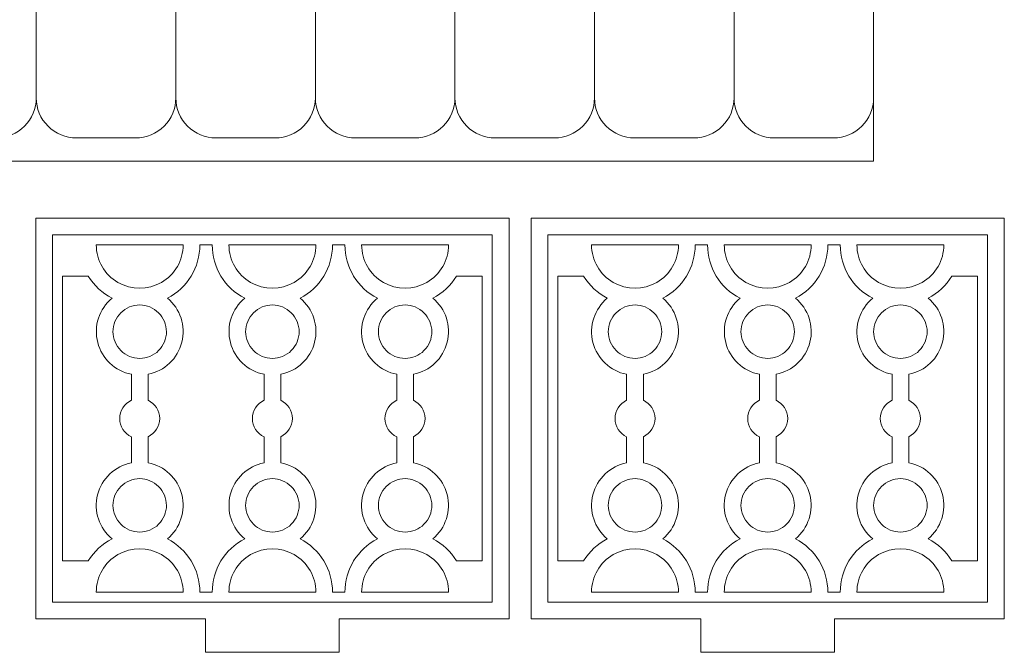
# Model space of a CAD drawing. Units: centimetres. Extents: x -257 to 280, y 91 to 250.
# Drawn here: x 72 to 81, y 192 to 198 of the extents above; entities that cross this region are included whole.
import ezdxf

# ---------------------------------------------------------------- set-up
doc = ezdxf.new("R2010")
doc.units = ezdxf.units.CM
doc.header["$MEASUREMENT"] = 0
doc.layers.add('S4', color=7, linetype='Continuous')
doc.layers.add('S6', color=7, linetype='Continuous')

msp = doc.modelspace()

# ---------------------------------------------------------------- linework, layer by layer
at = {"layer": 'S4', "color": 1, "lineweight": 9}
msp.add_open_spline([(69.55991, 196.41363), (69.55991, 196.41363), (80.02753, 196.41363), (80.02753, 196.41363), (80.02753, 196.41363), (80.02753, 196.41363), (80.02753, 209.1207), (80.02753, 209.1207), (80.02753, 209.1207), (80.02753, 209.1207), (62.27147, 209.1207), (62.27147, 209.1207), (62.27147, 209.1207), (62.27147, 209.1207), (69.55991, 196.41363), (69.55991, 196.41363)], degree=3, knots=[0, 0, 0, 0, 0.2, 0.2, 0.2, 0.2, 0.4, 0.4, 0.4, 0.4, 0.6, 0.6, 0.6, 0.6, 1, 1, 1, 1], dxfattribs=at)
at = {"layer": 'S4', "lineweight": 9}
for points in [[(71.33256, 198.21035), (71.33256, 198.21035), (71.33256, 196.97845), (71.33256, 196.97845), (71.33256, 196.97845), (71.33256, 196.8838), (71.37027, 196.79296), (71.43734, 196.7259), (71.43734, 196.7259), (71.5044, 196.65899), (71.59479, 196.62142), (71.68959, 196.62142), (71.68959, 196.62142), (71.68959, 196.62142), (72.21757, 196.62142), (72.21757, 196.62142), (72.21757, 196.62142), (72.31236, 196.62157), (72.4032, 196.65928), (72.47011, 196.7262), (72.47011, 196.7262), (72.53718, 196.79326), (72.57474, 196.8838), (72.57459, 196.97845), (72.57459, 196.97845), (72.57459, 196.97845), (72.57459, 198.21035), (72.57459, 198.21035)], [(73.81677, 198.21035), (73.81677, 198.21035), (73.81677, 196.97845), (73.81677, 196.97845), (73.81677, 196.97845), (73.81677, 196.88394), (73.77935, 196.79311), (73.71244, 196.7262), (73.71244, 196.7262), (73.64553, 196.65913), (73.5544, 196.62157), (73.45975, 196.62142), (73.45975, 196.62142), (73.45975, 196.62142), (72.93162, 196.62142), (72.93162, 196.62142), (72.93162, 196.62142), (72.83712, 196.62142), (72.74628, 196.65899), (72.67937, 196.72576), (72.67937, 196.72576), (72.61231, 196.79267), (72.57474, 196.88394), (72.57459, 196.97845), (72.57459, 196.97845), (72.57459, 196.97845), (72.57459, 198.21035), (72.57459, 198.21035)], [(73.81677, 198.21035), (73.81677, 198.21035), (73.81677, 196.97845), (73.81677, 196.97845), (73.81677, 196.97845), (73.81677, 196.8838), (73.85449, 196.79296), (73.92155, 196.7259), (73.92155, 196.7259), (73.98861, 196.65899), (74.079, 196.62142), (74.1738, 196.62142), (74.1738, 196.62142), (74.1738, 196.62142), (74.70193, 196.62142), (74.70193, 196.62142), (74.70193, 196.62142), (74.79658, 196.62157), (74.88741, 196.65928), (74.95447, 196.7262), (74.95447, 196.7262), (75.02139, 196.79326), (75.05895, 196.8838), (75.05895, 196.97845), (75.05895, 196.97845), (75.05895, 196.97845), (75.05895, 198.21035), (75.05895, 198.21035)], [(76.30099, 198.21035), (76.30099, 198.21035), (76.30099, 196.97845), (76.30099, 196.97845), (76.30099, 196.97845), (76.30113, 196.88394), (76.26357, 196.79311), (76.19665, 196.7262), (76.19665, 196.7262), (76.12988, 196.65913), (76.03861, 196.62157), (75.94396, 196.62142), (75.94396, 196.62142), (75.94396, 196.62142), (75.41598, 196.62142), (75.41598, 196.62142), (75.41598, 196.62142), (75.32133, 196.62142), (75.2305, 196.65899), (75.16358, 196.72576), (75.16358, 196.72576), (75.09667, 196.79267), (75.05895, 196.88394), (75.05895, 196.97845), (75.05895, 196.97845), (75.05895, 196.97845), (75.05895, 198.21035), (75.05895, 198.21035)], [(76.30099, 198.21035), (76.30099, 198.21035), (76.30099, 196.97845), (76.30099, 196.97845), (76.30099, 196.97845), (76.30113, 196.8838), (76.33885, 196.79296), (76.40591, 196.7259), (76.40591, 196.7259), (76.47297, 196.65899), (76.56336, 196.62142), (76.65816, 196.62142), (76.65816, 196.62142), (76.65816, 196.62142), (77.18614, 196.62142), (77.18614, 196.62142), (77.18614, 196.62142), (77.28094, 196.62157), (77.37177, 196.65928), (77.43869, 196.7262), (77.43869, 196.7262), (77.5056, 196.79326), (77.54331, 196.8838), (77.54317, 196.97845), (77.54317, 196.97845), (77.54317, 196.97845), (77.54317, 198.21035), (77.54317, 198.21035)], [(78.78535, 198.21035), (78.78535, 198.21035), (78.78535, 196.97845), (78.78535, 196.97845), (78.78535, 196.97845), (78.78535, 196.88394), (78.74793, 196.79311), (78.68101, 196.7262), (78.68101, 196.7262), (78.6141, 196.65913), (78.52297, 196.62157), (78.42832, 196.62142), (78.42832, 196.62142), (78.42832, 196.62142), (77.90019, 196.62142), (77.90019, 196.62142), (77.90019, 196.62142), (77.80554, 196.62142), (77.71486, 196.65899), (77.64794, 196.72576), (77.64794, 196.72576), (77.58088, 196.79267), (77.54331, 196.88394), (77.54317, 196.97845), (77.54317, 196.97845), (77.54317, 196.97845), (77.54317, 198.21035), (77.54317, 198.21035)], [(78.78535, 198.21035), (78.78535, 198.21035), (78.78535, 196.97845), (78.78535, 196.97845), (78.78535, 196.97845), (78.78535, 196.8838), (78.82306, 196.79296), (78.89012, 196.7259), (78.89012, 196.7259), (78.95718, 196.65899), (79.04758, 196.62142), (79.14237, 196.62142), (79.14237, 196.62142), (79.14237, 196.62142), (79.67035, 196.62142), (79.67035, 196.62142), (79.67035, 196.62142), (79.76515, 196.62157), (79.85598, 196.65928), (79.92304, 196.7262), (79.92304, 196.7262), (79.98996, 196.79326), (80.02753, 196.8838), (80.02753, 196.97845), (80.02753, 196.97845), (80.02753, 196.97845), (80.02753, 198.21035), (80.02753, 198.21035)]]:
    msp.add_open_spline(points, degree=3, knots=[0, 0, 0, 0, 0.125, 0.125, 0.125, 0.125, 0.25, 0.25, 0.25, 0.25, 0.375, 0.375, 0.375, 0.375, 0.5, 0.5, 0.5, 0.5, 0.625, 0.625, 0.625, 0.625, 0.75, 0.75, 0.75, 0.75, 1, 1, 1, 1], dxfattribs=at)
at = {"layer": 'S6', "color": 1, "lineweight": 9}
for points, knots in [([(74.08143, 192.33622), (74.08143, 192.33622), (72.57057, 192.33622), (72.57057, 192.33622), (72.57057, 192.33622), (72.57057, 192.33622), (72.57057, 195.90677), (72.57057, 195.90677), (72.57057, 195.90677), (72.57057, 195.90677), (76.78239, 195.90677), (76.78239, 195.90677), (76.78239, 195.90677), (76.78239, 195.90677), (76.78239, 192.33622), (76.78239, 192.33622), (76.78239, 192.33622), (76.78239, 192.33622), (75.27152, 192.33622), (75.27152, 192.33622), (75.27152, 192.33622), (75.27152, 192.33622), (75.27152, 192.03862), (75.27152, 192.03862), (75.27152, 192.03862), (75.27152, 192.03862), (74.08143, 192.03862), (74.08143, 192.03862), (74.08143, 192.03862), (74.08143, 192.03862), (74.08143, 192.33622), (74.08143, 192.33622)], [0, 0, 0, 0, 0.1111111, 0.1111111, 0.1111111, 0.1111111, 0.2222222, 0.2222222, 0.2222222, 0.2222222, 0.3333333, 0.3333333, 0.3333333, 0.3333333, 0.4444444, 0.4444444, 0.4444444, 0.4444444, 0.5555556, 0.5555556, 0.5555556, 0.5555556, 0.6666667, 0.6666667, 0.6666667, 0.6666667, 0.7777778, 0.7777778, 0.7777778, 0.7777778, 1, 1, 1, 1]), ([(78.48981, 192.33622), (78.48981, 192.33622), (76.97909, 192.33622), (76.97909, 192.33622), (76.97909, 192.33622), (76.97909, 192.33622), (76.97909, 195.90677), (76.97909, 195.90677), (76.97909, 195.90677), (76.97909, 195.90677), (81.19076, 195.90677), (81.19076, 195.90677), (81.19076, 195.90677), (81.19076, 195.90677), (81.19076, 192.33622), (81.19076, 192.33622), (81.19076, 192.33622), (81.19076, 192.33622), (79.68004, 192.33622), (79.68004, 192.33622), (79.68004, 192.33622), (79.68004, 192.33622), (79.68004, 192.03862), (79.68004, 192.03862), (79.68004, 192.03862), (79.68004, 192.03862), (78.48981, 192.03862), (78.48981, 192.03862), (78.48981, 192.03862), (78.48981, 192.03862), (78.48981, 192.33622), (78.48981, 192.33622)], [0, 0, 0, 0, 0.1111111, 0.1111111, 0.1111111, 0.1111111, 0.2222222, 0.2222222, 0.2222222, 0.2222222, 0.3333333, 0.3333333, 0.3333333, 0.3333333, 0.4444444, 0.4444444, 0.4444444, 0.4444444, 0.5555556, 0.5555556, 0.5555556, 0.5555556, 0.6666667, 0.6666667, 0.6666667, 0.6666667, 0.7777778, 0.7777778, 0.7777778, 0.7777778, 1, 1, 1, 1]), ([(73.10867, 195.66875), (73.10867, 195.66875), (73.8823, 195.66875), (73.8823, 195.66875), (73.8823, 195.66875), (73.8823, 195.53052), (73.80864, 195.40286), (73.6889, 195.33374), (73.6889, 195.33374), (73.5693, 195.26462), (73.42182, 195.26462), (73.30208, 195.33374), (73.30208, 195.33374), (73.18249, 195.40286), (73.10867, 195.53052), (73.10867, 195.66875)], [0, 0, 0, 0, 0.2, 0.2, 0.2, 0.2, 0.4, 0.4, 0.4, 0.4, 0.6, 0.6, 0.6, 0.6, 1, 1, 1, 1]), ([(74.14087, 192.57424), (74.14087, 192.57424), (74.0311, 192.57424), (74.0311, 192.57424), (74.0311, 192.57424), (74.0311, 192.77439), (73.91972, 192.95768), (73.74202, 193.04968), (73.74202, 193.04968), (73.85721, 193.14551), (73.90681, 193.299), (73.86954, 193.44398), (73.86954, 193.44398), (73.83226, 193.58896), (73.71692, 193.69902), (73.56989, 193.72749), (73.56989, 193.72749), (73.56989, 193.72749), (73.56989, 193.9592), (73.56989, 193.9592), (73.56989, 193.9592), (73.63343, 193.98855), (73.67393, 194.05209), (73.67378, 194.12208), (73.67378, 194.12208), (73.67349, 194.19193), (73.63357, 194.25488), (73.56989, 194.28379), (73.56989, 194.28379), (73.56989, 194.28379), (73.56989, 194.5155), (73.56989, 194.5155), (73.56989, 194.5155), (73.71678, 194.5447), (73.83359, 194.65593), (73.87012, 194.80121), (73.87012, 194.80121), (73.90652, 194.94634), (73.85765, 195.09822), (73.74202, 195.19331), (73.74202, 195.19331), (73.91972, 195.28531), (74.03125, 195.4686), (74.0311, 195.66875), (74.0311, 195.66875), (74.0311, 195.66875), (74.14087, 195.66875), (74.14087, 195.66875), (74.14087, 195.66875), (74.14101, 195.4686), (74.25224, 195.28531), (74.42995, 195.19331), (74.42995, 195.19331), (74.3149, 195.09748), (74.2653, 194.94399), (74.30258, 194.79901), (74.30258, 194.79901), (74.3397, 194.65403), (74.45504, 194.54397), (74.60208, 194.5155), (74.60208, 194.5155), (74.60208, 194.5155), (74.60208, 194.28379), (74.60208, 194.28379), (74.60208, 194.28379), (74.53869, 194.25444), (74.49804, 194.1909), (74.49833, 194.12091), (74.49833, 194.12091), (74.49848, 194.05106), (74.53854, 193.98811), (74.60208, 193.9592), (74.60208, 193.9592), (74.60208, 193.9592), (74.60208, 193.72749), (74.60208, 193.72749), (74.60208, 193.72749), (74.45534, 193.69829), (74.33838, 193.58706), (74.30199, 193.44178), (74.30199, 193.44178), (74.2656, 193.29665), (74.31432, 193.14477), (74.42995, 193.04968), (74.42995, 193.04968), (74.25239, 192.95768), (74.14087, 192.77439), (74.14087, 192.57424)], [0, 0, 0, 0, 0.0434783, 0.0434783, 0.0434783, 0.0434783, 0.0869565, 0.0869565, 0.0869565, 0.0869565, 0.1304348, 0.1304348, 0.1304348, 0.1304348, 0.173913, 0.173913, 0.173913, 0.173913, 0.2173913, 0.2173913, 0.2173913, 0.2173913, 0.2608696, 0.2608696, 0.2608696, 0.2608696, 0.3043478, 0.3043478, 0.3043478, 0.3043478, 0.3478261, 0.3478261, 0.3478261, 0.3478261, 0.3913043, 0.3913043, 0.3913043, 0.3913043, 0.4347826, 0.4347826, 0.4347826, 0.4347826, 0.4782609, 0.4782609, 0.4782609, 0.4782609, 0.5217391, 0.5217391, 0.5217391, 0.5217391, 0.5652174, 0.5652174, 0.5652174, 0.5652174, 0.6086957, 0.6086957, 0.6086957, 0.6086957, 0.6521739, 0.6521739, 0.6521739, 0.6521739, 0.6956522, 0.6956522, 0.6956522, 0.6956522, 0.7391304, 0.7391304, 0.7391304, 0.7391304, 0.7826087, 0.7826087, 0.7826087, 0.7826087, 0.826087, 0.826087, 0.826087, 0.826087, 0.8695652, 0.8695652, 0.8695652, 0.8695652, 0.9130435, 0.9130435, 0.9130435, 0.9130435, 1, 1, 1, 1]), ([(74.28966, 195.66875), (74.28966, 195.66875), (75.06329, 195.66875), (75.06329, 195.66875), (75.06329, 195.66875), (75.06329, 195.53052), (74.98963, 195.40286), (74.86988, 195.33374), (74.86988, 195.33374), (74.75029, 195.26462), (74.60281, 195.26462), (74.48307, 195.33374), (74.48307, 195.33374), (74.36347, 195.40286), (74.28966, 195.53052), (74.28966, 195.66875)], [0, 0, 0, 0, 0.2, 0.2, 0.2, 0.2, 0.4, 0.4, 0.4, 0.4, 0.6, 0.6, 0.6, 0.6, 1, 1, 1, 1]), ([(75.21209, 192.57424), (75.21209, 192.57424), (75.32185, 192.57424), (75.32185, 192.57424), (75.32185, 192.57424), (75.32185, 192.77425), (75.43338, 192.95768), (75.61094, 193.04968), (75.61094, 193.04968), (75.4956, 193.14463), (75.44526, 193.29739), (75.48151, 193.44222), (75.48151, 193.44222), (75.5179, 193.58706), (75.63662, 193.69829), (75.78307, 193.72749), (75.78307, 193.72749), (75.78307, 193.72749), (75.78307, 193.9592), (75.78307, 193.9592), (75.78307, 193.9592), (75.71953, 193.98811), (75.67873, 194.05121), (75.67859, 194.12091), (75.67859, 194.12091), (75.67829, 194.19061), (75.71982, 194.25459), (75.78307, 194.28379), (75.78307, 194.28379), (75.78307, 194.28379), (75.78307, 194.5155), (75.78307, 194.5155), (75.78307, 194.5155), (75.63647, 194.54382), (75.51922, 194.65403), (75.4821, 194.79871), (75.4821, 194.79871), (75.44497, 194.94326), (75.49618, 195.09778), (75.61094, 195.19331), (75.61094, 195.19331), (75.43338, 195.28517), (75.32185, 195.46874), (75.32185, 195.66875), (75.32185, 195.66875), (75.32185, 195.66875), (75.21209, 195.66875), (75.21209, 195.66875), (75.21209, 195.66875), (75.21209, 195.46874), (75.10042, 195.28531), (74.92301, 195.19331), (74.92301, 195.19331), (75.03835, 195.09836), (75.08868, 194.9456), (75.05229, 194.80077), (75.05229, 194.80077), (75.01604, 194.65593), (74.89733, 194.5447), (74.75088, 194.5155), (74.75088, 194.5155), (74.75088, 194.5155), (74.75088, 194.28379), (74.75088, 194.28379), (74.75088, 194.28379), (74.81427, 194.25488), (74.85521, 194.19179), (74.85536, 194.12208), (74.85536, 194.12208), (74.8555, 194.05238), (74.81412, 193.9884), (74.75088, 193.9592), (74.75088, 193.9592), (74.75088, 193.9592), (74.75088, 193.72749), (74.75088, 193.72749), (74.75088, 193.72749), (74.89747, 193.69917), (75.01472, 193.58896), (75.05185, 193.44428), (75.05185, 193.44428), (75.08897, 193.29973), (75.03776, 193.14521), (74.92301, 193.04968), (74.92301, 193.04968), (75.10056, 192.95782), (75.21209, 192.77425), (75.21209, 192.57424)], [0, 0, 0, 0, 0.0434783, 0.0434783, 0.0434783, 0.0434783, 0.0869565, 0.0869565, 0.0869565, 0.0869565, 0.1304348, 0.1304348, 0.1304348, 0.1304348, 0.173913, 0.173913, 0.173913, 0.173913, 0.2173913, 0.2173913, 0.2173913, 0.2173913, 0.2608696, 0.2608696, 0.2608696, 0.2608696, 0.3043478, 0.3043478, 0.3043478, 0.3043478, 0.3478261, 0.3478261, 0.3478261, 0.3478261, 0.3913043, 0.3913043, 0.3913043, 0.3913043, 0.4347826, 0.4347826, 0.4347826, 0.4347826, 0.4782609, 0.4782609, 0.4782609, 0.4782609, 0.5217391, 0.5217391, 0.5217391, 0.5217391, 0.5652174, 0.5652174, 0.5652174, 0.5652174, 0.6086957, 0.6086957, 0.6086957, 0.6086957, 0.6521739, 0.6521739, 0.6521739, 0.6521739, 0.6956522, 0.6956522, 0.6956522, 0.6956522, 0.7391304, 0.7391304, 0.7391304, 0.7391304, 0.7826087, 0.7826087, 0.7826087, 0.7826087, 0.826087, 0.826087, 0.826087, 0.826087, 0.8695652, 0.8695652, 0.8695652, 0.8695652, 0.9130435, 0.9130435, 0.9130435, 0.9130435, 1, 1, 1, 1]), ([(75.47065, 195.66875), (75.47065, 195.66875), (76.24428, 195.66875), (76.24428, 195.66875), (76.24428, 195.66875), (76.24428, 195.53052), (76.17047, 195.40286), (76.05087, 195.33374), (76.05087, 195.33374), (75.93113, 195.26462), (75.78365, 195.26462), (75.66406, 195.33374), (75.66406, 195.33374), (75.54432, 195.40286), (75.47065, 195.53052), (75.47065, 195.66875)], [0, 0, 0, 0, 0.2, 0.2, 0.2, 0.2, 0.4, 0.4, 0.4, 0.4, 0.6, 0.6, 0.6, 0.6, 1, 1, 1, 1]), ([(77.51719, 195.66875), (77.51719, 195.66875), (78.29082, 195.66875), (78.29082, 195.66875), (78.29082, 195.66875), (78.29082, 195.53052), (78.21716, 195.40286), (78.09742, 195.33374), (78.09742, 195.33374), (77.97767, 195.26462), (77.83034, 195.26462), (77.7106, 195.33374), (77.7106, 195.33374), (77.59086, 195.40286), (77.51719, 195.53052), (77.51719, 195.66875)], [0, 0, 0, 0, 0.2, 0.2, 0.2, 0.2, 0.4, 0.4, 0.4, 0.4, 0.6, 0.6, 0.6, 0.6, 1, 1, 1, 1]), ([(78.54939, 192.57424), (78.54939, 192.57424), (78.43962, 192.57424), (78.43962, 192.57424), (78.43962, 192.57424), (78.43947, 192.77439), (78.32824, 192.95768), (78.15054, 193.04968), (78.15054, 193.04968), (78.26558, 193.14551), (78.31518, 193.299), (78.27791, 193.44398), (78.27791, 193.44398), (78.24078, 193.58896), (78.12544, 193.69902), (77.97841, 193.72749), (77.97841, 193.72749), (77.97841, 193.72749), (77.97841, 193.9592), (77.97841, 193.9592), (77.97841, 193.9592), (78.0418, 193.98855), (78.08245, 194.05209), (78.08216, 194.12208), (78.08216, 194.12208), (78.08201, 194.19193), (78.04195, 194.25488), (77.97841, 194.28379), (77.97841, 194.28379), (77.97841, 194.28379), (77.97841, 194.5155), (77.97841, 194.5155), (77.97841, 194.5155), (78.12515, 194.5447), (78.24211, 194.65593), (78.2785, 194.80121), (78.2785, 194.80121), (78.31489, 194.94634), (78.26617, 195.09822), (78.15054, 195.19331), (78.15054, 195.19331), (78.3281, 195.28531), (78.43962, 195.4686), (78.43962, 195.66875), (78.43962, 195.66875), (78.43962, 195.66875), (78.54939, 195.66875), (78.54939, 195.66875), (78.54939, 195.66875), (78.54939, 195.4686), (78.66076, 195.28531), (78.83847, 195.19331), (78.83847, 195.19331), (78.72328, 195.09748), (78.67368, 194.94399), (78.71095, 194.79901), (78.71095, 194.79901), (78.74822, 194.65403), (78.86356, 194.54397), (79.0106, 194.5155), (79.0106, 194.5155), (79.0106, 194.5155), (79.0106, 194.28379), (79.0106, 194.28379), (79.0106, 194.28379), (78.94706, 194.25444), (78.90656, 194.1909), (78.9067, 194.12091), (78.9067, 194.12091), (78.907, 194.05106), (78.94691, 193.98811), (79.0106, 193.9592), (79.0106, 193.9592), (79.0106, 193.9592), (79.0106, 193.72749), (79.0106, 193.72749), (79.0106, 193.72749), (78.86371, 193.69829), (78.7469, 193.58706), (78.71036, 193.44178), (78.71036, 193.44178), (78.67397, 193.29665), (78.72284, 193.14477), (78.83847, 193.04968), (78.83847, 193.04968), (78.66076, 192.95768), (78.54924, 192.77439), (78.54939, 192.57424)], [0, 0, 0, 0, 0.0434783, 0.0434783, 0.0434783, 0.0434783, 0.0869565, 0.0869565, 0.0869565, 0.0869565, 0.1304348, 0.1304348, 0.1304348, 0.1304348, 0.173913, 0.173913, 0.173913, 0.173913, 0.2173913, 0.2173913, 0.2173913, 0.2173913, 0.2608696, 0.2608696, 0.2608696, 0.2608696, 0.3043478, 0.3043478, 0.3043478, 0.3043478, 0.3478261, 0.3478261, 0.3478261, 0.3478261, 0.3913043, 0.3913043, 0.3913043, 0.3913043, 0.4347826, 0.4347826, 0.4347826, 0.4347826, 0.4782609, 0.4782609, 0.4782609, 0.4782609, 0.5217391, 0.5217391, 0.5217391, 0.5217391, 0.5652174, 0.5652174, 0.5652174, 0.5652174, 0.6086957, 0.6086957, 0.6086957, 0.6086957, 0.6521739, 0.6521739, 0.6521739, 0.6521739, 0.6956522, 0.6956522, 0.6956522, 0.6956522, 0.7391304, 0.7391304, 0.7391304, 0.7391304, 0.7826087, 0.7826087, 0.7826087, 0.7826087, 0.826087, 0.826087, 0.826087, 0.826087, 0.8695652, 0.8695652, 0.8695652, 0.8695652, 0.9130435, 0.9130435, 0.9130435, 0.9130435, 1, 1, 1, 1]), ([(78.69818, 195.66875), (78.69818, 195.66875), (79.47181, 195.66875), (79.47181, 195.66875), (79.47181, 195.66875), (79.47181, 195.53052), (79.398, 195.40286), (79.2784, 195.33374), (79.2784, 195.33374), (79.15866, 195.26462), (79.01119, 195.26462), (78.89159, 195.33374), (78.89159, 195.33374), (78.77185, 195.40286), (78.69818, 195.53052), (78.69818, 195.66875)], [0, 0, 0, 0, 0.2, 0.2, 0.2, 0.2, 0.4, 0.4, 0.4, 0.4, 0.6, 0.6, 0.6, 0.6, 1, 1, 1, 1]), ([(79.62046, 192.57424), (79.62046, 192.57424), (79.73023, 192.57424), (79.73023, 192.57424), (79.73023, 192.57424), (79.73023, 192.77425), (79.8419, 192.95768), (80.01946, 193.04968), (80.01946, 193.04968), (79.90412, 193.14463), (79.85364, 193.29739), (79.89003, 193.44222), (79.89003, 193.44222), (79.92627, 193.58706), (80.04499, 193.69829), (80.19144, 193.72749), (80.19144, 193.72749), (80.19144, 193.72749), (80.19144, 193.9592), (80.19144, 193.9592), (80.19144, 193.9592), (80.12805, 193.98811), (80.08725, 194.05121), (80.08696, 194.12091), (80.08696, 194.12091), (80.08681, 194.19061), (80.12819, 194.25459), (80.19144, 194.28379), (80.19144, 194.28379), (80.19144, 194.28379), (80.19144, 194.5155), (80.19144, 194.5155), (80.19144, 194.5155), (80.04484, 194.54382), (79.92774, 194.65403), (79.89047, 194.79871), (79.89047, 194.79871), (79.85334, 194.94326), (79.90456, 195.09778), (80.01946, 195.19331), (80.01946, 195.19331), (79.84175, 195.28517), (79.73037, 195.46874), (79.73023, 195.66875), (79.73023, 195.66875), (79.73023, 195.66875), (79.62046, 195.66875), (79.62046, 195.66875), (79.62046, 195.66875), (79.62061, 195.46874), (79.50894, 195.28531), (79.33138, 195.19331), (79.33138, 195.19331), (79.44672, 195.09836), (79.49705, 194.9456), (79.46081, 194.80077), (79.46081, 194.80077), (79.42441, 194.65593), (79.3057, 194.5447), (79.15925, 194.5155), (79.15925, 194.5155), (79.15925, 194.5155), (79.15925, 194.28379), (79.15925, 194.28379), (79.15925, 194.28379), (79.22279, 194.25488), (79.26358, 194.19179), (79.26388, 194.12208), (79.26388, 194.12208), (79.26402, 194.05238), (79.22264, 193.9884), (79.15925, 193.9592), (79.15925, 193.9592), (79.15925, 193.9592), (79.15925, 193.72749), (79.15925, 193.72749), (79.15925, 193.72749), (79.30599, 193.69917), (79.42309, 193.58896), (79.46022, 193.44428), (79.46022, 193.44428), (79.49735, 193.29973), (79.44628, 193.14521), (79.33138, 193.04968), (79.33138, 193.04968), (79.50894, 192.95782), (79.62046, 192.77425), (79.62046, 192.57424)], [0, 0, 0, 0, 0.0434783, 0.0434783, 0.0434783, 0.0434783, 0.0869565, 0.0869565, 0.0869565, 0.0869565, 0.1304348, 0.1304348, 0.1304348, 0.1304348, 0.173913, 0.173913, 0.173913, 0.173913, 0.2173913, 0.2173913, 0.2173913, 0.2173913, 0.2608696, 0.2608696, 0.2608696, 0.2608696, 0.3043478, 0.3043478, 0.3043478, 0.3043478, 0.3478261, 0.3478261, 0.3478261, 0.3478261, 0.3913043, 0.3913043, 0.3913043, 0.3913043, 0.4347826, 0.4347826, 0.4347826, 0.4347826, 0.4782609, 0.4782609, 0.4782609, 0.4782609, 0.5217391, 0.5217391, 0.5217391, 0.5217391, 0.5652174, 0.5652174, 0.5652174, 0.5652174, 0.6086957, 0.6086957, 0.6086957, 0.6086957, 0.6521739, 0.6521739, 0.6521739, 0.6521739, 0.6956522, 0.6956522, 0.6956522, 0.6956522, 0.7391304, 0.7391304, 0.7391304, 0.7391304, 0.7826087, 0.7826087, 0.7826087, 0.7826087, 0.826087, 0.826087, 0.826087, 0.826087, 0.8695652, 0.8695652, 0.8695652, 0.8695652, 0.9130435, 0.9130435, 0.9130435, 0.9130435, 1, 1, 1, 1]), ([(79.87902, 195.66875), (79.87902, 195.66875), (80.65265, 195.66875), (80.65265, 195.66875), (80.65265, 195.66875), (80.65265, 195.53052), (80.57899, 195.40286), (80.45925, 195.33374), (80.45925, 195.33374), (80.33965, 195.26462), (80.19217, 195.26462), (80.07243, 195.33374), (80.07243, 195.33374), (79.95284, 195.40286), (79.87902, 195.53052), (79.87902, 195.66875)], [0, 0, 0, 0, 0.2, 0.2, 0.2, 0.2, 0.4, 0.4, 0.4, 0.4, 0.6, 0.6, 0.6, 0.6, 1, 1, 1, 1]), ([(72.80859, 195.39053), (72.80859, 195.39053), (73.03794, 195.39053), (73.03794, 195.39053), (73.03794, 195.39053), (73.08886, 195.30659), (73.16194, 195.23836), (73.24911, 195.19331), (73.24911, 195.19331), (73.13391, 195.09748), (73.08432, 194.94399), (73.12159, 194.79901), (73.12159, 194.79901), (73.15886, 194.65403), (73.2742, 194.54397), (73.42124, 194.5155), (73.42124, 194.5155), (73.42124, 194.5155), (73.42124, 194.28379), (73.42124, 194.28379), (73.42124, 194.28379), (73.3577, 194.25444), (73.3172, 194.1909), (73.31734, 194.12091), (73.31734, 194.12091), (73.31764, 194.05106), (73.35755, 193.98811), (73.42124, 193.9592), (73.42124, 193.9592), (73.42124, 193.9592), (73.42124, 193.72749), (73.42124, 193.72749), (73.42124, 193.72749), (73.27435, 193.69829), (73.15754, 193.58706), (73.121, 193.44178), (73.121, 193.44178), (73.08461, 193.29665), (73.13347, 193.14477), (73.24911, 193.04968), (73.24911, 193.04968), (73.16194, 193.00463), (73.08886, 192.9364), (73.03794, 192.85246), (73.03794, 192.85246), (73.03794, 192.85246), (72.80859, 192.85246), (72.80859, 192.85246), (72.80859, 192.85246), (72.80859, 192.85246), (72.80859, 195.39053), (72.80859, 195.39053)], [0, 0, 0, 0, 0.0714286, 0.0714286, 0.0714286, 0.0714286, 0.1428571, 0.1428571, 0.1428571, 0.1428571, 0.2142857, 0.2142857, 0.2142857, 0.2142857, 0.2857143, 0.2857143, 0.2857143, 0.2857143, 0.3571429, 0.3571429, 0.3571429, 0.3571429, 0.4285714, 0.4285714, 0.4285714, 0.4285714, 0.5, 0.5, 0.5, 0.5, 0.5714286, 0.5714286, 0.5714286, 0.5714286, 0.6428571, 0.6428571, 0.6428571, 0.6428571, 0.7142857, 0.7142857, 0.7142857, 0.7142857, 0.7857143, 0.7857143, 0.7857143, 0.7857143, 0.8571429, 0.8571429, 0.8571429, 0.8571429, 1, 1, 1, 1]), ([(76.31501, 192.85246), (76.26409, 192.9364), (76.19101, 193.00463), (76.10385, 193.04968), (76.10385, 193.04968), (76.21904, 193.14551), (76.26864, 193.299), (76.23137, 193.44398), (76.23137, 193.44398), (76.19409, 193.58896), (76.07875, 193.69902), (75.93186, 193.72749), (75.93186, 193.72749), (75.93186, 193.72749), (75.93186, 193.9592), (75.93186, 193.9592), (75.93186, 193.9592), (75.99526, 193.98855), (76.03576, 194.05209), (76.03561, 194.12208), (76.03561, 194.12208), (76.03546, 194.19193), (75.9954, 194.25488), (75.93186, 194.28379), (75.93186, 194.28379), (75.93186, 194.28379), (75.93186, 194.5155), (75.93186, 194.5155), (75.93186, 194.5155), (76.07861, 194.5447), (76.19556, 194.65593), (76.23195, 194.80121), (76.23195, 194.80121), (76.26835, 194.94634), (76.21948, 195.09822), (76.10385, 195.19331), (76.10385, 195.19331), (76.19101, 195.23836), (76.26409, 195.30659), (76.31501, 195.39053), (76.31501, 195.39053), (76.31501, 195.39053), (76.54437, 195.39053), (76.54437, 195.39053), (76.54437, 195.39053), (76.54437, 195.39053), (76.54437, 192.85246), (76.54437, 192.85246), (76.54437, 192.85246), (76.54437, 192.85246), (76.31501, 192.85246), (76.31501, 192.85246)], [0, 0, 0, 0, 0.0714286, 0.0714286, 0.0714286, 0.0714286, 0.1428571, 0.1428571, 0.1428571, 0.1428571, 0.2142857, 0.2142857, 0.2142857, 0.2142857, 0.2857143, 0.2857143, 0.2857143, 0.2857143, 0.3571429, 0.3571429, 0.3571429, 0.3571429, 0.4285714, 0.4285714, 0.4285714, 0.4285714, 0.5, 0.5, 0.5, 0.5, 0.5714286, 0.5714286, 0.5714286, 0.5714286, 0.6428571, 0.6428571, 0.6428571, 0.6428571, 0.7142857, 0.7142857, 0.7142857, 0.7142857, 0.7857143, 0.7857143, 0.7857143, 0.7857143, 0.8571429, 0.8571429, 0.8571429, 0.8571429, 1, 1, 1, 1]), ([(77.21711, 195.39053), (77.21711, 195.39053), (77.44632, 195.39053), (77.44632, 195.39053), (77.44632, 195.39053), (77.49738, 195.30659), (77.57032, 195.23836), (77.65748, 195.19331), (77.65748, 195.19331), (77.54243, 195.09748), (77.49284, 194.94399), (77.52996, 194.79901), (77.52996, 194.79901), (77.56723, 194.65403), (77.68257, 194.54397), (77.82961, 194.5155), (77.82961, 194.5155), (77.82961, 194.5155), (77.82961, 194.28379), (77.82961, 194.28379), (77.82961, 194.28379), (77.76622, 194.25444), (77.72557, 194.1909), (77.72586, 194.12091), (77.72586, 194.12091), (77.72601, 194.05106), (77.76592, 193.98811), (77.82961, 193.9592), (77.82961, 193.9592), (77.82961, 193.9592), (77.82961, 193.72749), (77.82961, 193.72749), (77.82961, 193.72749), (77.68272, 193.69829), (77.56591, 193.58706), (77.52952, 193.44178), (77.52952, 193.44178), (77.49298, 193.29665), (77.54185, 193.14477), (77.65748, 193.04968), (77.65748, 193.04968), (77.57032, 193.00463), (77.49738, 192.9364), (77.44632, 192.85246), (77.44632, 192.85246), (77.44632, 192.85246), (77.21711, 192.85246), (77.21711, 192.85246), (77.21711, 192.85246), (77.21711, 192.85246), (77.21711, 195.39053), (77.21711, 195.39053)], [0, 0, 0, 0, 0.0714286, 0.0714286, 0.0714286, 0.0714286, 0.1428571, 0.1428571, 0.1428571, 0.1428571, 0.2142857, 0.2142857, 0.2142857, 0.2142857, 0.2857143, 0.2857143, 0.2857143, 0.2857143, 0.3571429, 0.3571429, 0.3571429, 0.3571429, 0.4285714, 0.4285714, 0.4285714, 0.4285714, 0.5, 0.5, 0.5, 0.5, 0.5714286, 0.5714286, 0.5714286, 0.5714286, 0.6428571, 0.6428571, 0.6428571, 0.6428571, 0.7142857, 0.7142857, 0.7142857, 0.7142857, 0.7857143, 0.7857143, 0.7857143, 0.7857143, 0.8571429, 0.8571429, 0.8571429, 0.8571429, 1, 1, 1, 1]), ([(80.72353, 192.85246), (80.67246, 192.9364), (80.59953, 193.00463), (80.51237, 193.04968), (80.51237, 193.04968), (80.62741, 193.14551), (80.67716, 193.299), (80.63989, 193.44398), (80.63989, 193.44398), (80.60261, 193.58896), (80.48727, 193.69902), (80.34024, 193.72749), (80.34024, 193.72749), (80.34024, 193.72749), (80.34024, 193.9592), (80.34024, 193.9592), (80.34024, 193.9592), (80.40378, 193.98855), (80.44428, 194.05209), (80.44398, 194.12208), (80.44398, 194.12208), (80.44384, 194.19193), (80.40392, 194.25488), (80.34024, 194.28379), (80.34024, 194.28379), (80.34024, 194.28379), (80.34024, 194.5155), (80.34024, 194.5155), (80.34024, 194.5155), (80.48713, 194.5447), (80.60393, 194.65593), (80.64033, 194.80121), (80.64033, 194.80121), (80.67687, 194.94634), (80.628, 195.09822), (80.51237, 195.19331), (80.51237, 195.19331), (80.59953, 195.23836), (80.67246, 195.30659), (80.72353, 195.39053), (80.72353, 195.39053), (80.72353, 195.39053), (80.95274, 195.39053), (80.95274, 195.39053), (80.95274, 195.39053), (80.95274, 195.39053), (80.95274, 192.85246), (80.95274, 192.85246), (80.95274, 192.85246), (80.95274, 192.85246), (80.72353, 192.85246), (80.72353, 192.85246)], [0, 0, 0, 0, 0.0714286, 0.0714286, 0.0714286, 0.0714286, 0.1428571, 0.1428571, 0.1428571, 0.1428571, 0.2142857, 0.2142857, 0.2142857, 0.2142857, 0.2857143, 0.2857143, 0.2857143, 0.2857143, 0.3571429, 0.3571429, 0.3571429, 0.3571429, 0.4285714, 0.4285714, 0.4285714, 0.4285714, 0.5, 0.5, 0.5, 0.5, 0.5714286, 0.5714286, 0.5714286, 0.5714286, 0.6428571, 0.6428571, 0.6428571, 0.6428571, 0.7142857, 0.7142857, 0.7142857, 0.7142857, 0.7857143, 0.7857143, 0.7857143, 0.7857143, 0.8571429, 0.8571429, 0.8571429, 0.8571429, 1, 1, 1, 1]), ([(73.49549, 195.13314), (73.43239, 195.13314), (73.37178, 195.10805), (73.32718, 195.06329), (73.32718, 195.06329), (73.28257, 195.01854), (73.25747, 194.95822), (73.25747, 194.89512), (73.25747, 194.89512), (73.25762, 194.83188), (73.28271, 194.77142), (73.32732, 194.72681), (73.32732, 194.72681), (73.37208, 194.68205), (73.43239, 194.65711), (73.49549, 194.65711), (73.49549, 194.65711), (73.55874, 194.65711), (73.61934, 194.6822), (73.66395, 194.72696), (73.66395, 194.72696), (73.70856, 194.77171), (73.73365, 194.83188), (73.73365, 194.89512), (73.73365, 194.89512), (73.73351, 194.95822), (73.70841, 195.01883), (73.66366, 195.06344), (73.66366, 195.06344), (73.61905, 195.1082), (73.55874, 195.13314), (73.49549, 195.13314)], [0, 0, 0, 0, 0.1111111, 0.1111111, 0.1111111, 0.1111111, 0.2222222, 0.2222222, 0.2222222, 0.2222222, 0.3333333, 0.3333333, 0.3333333, 0.3333333, 0.4444444, 0.4444444, 0.4444444, 0.4444444, 0.5555556, 0.5555556, 0.5555556, 0.5555556, 0.6666667, 0.6666667, 0.6666667, 0.6666667, 0.7777778, 0.7777778, 0.7777778, 0.7777778, 1, 1, 1, 1]), ([(74.67648, 195.13314), (74.61338, 195.13314), (74.55277, 195.10805), (74.50816, 195.06329), (74.50816, 195.06329), (74.46341, 195.01854), (74.43846, 194.95822), (74.43846, 194.89512), (74.43846, 194.89512), (74.43846, 194.83188), (74.46355, 194.77142), (74.50831, 194.72681), (74.50831, 194.72681), (74.55307, 194.68205), (74.61338, 194.65711), (74.67648, 194.65711), (74.67648, 194.65711), (74.73972, 194.65711), (74.80018, 194.6822), (74.84494, 194.72696), (74.84494, 194.72696), (74.88955, 194.77171), (74.91464, 194.83188), (74.91449, 194.89512), (74.91449, 194.89512), (74.91449, 194.95822), (74.8894, 195.01883), (74.84464, 195.06344), (74.84464, 195.06344), (74.79989, 195.1082), (74.73972, 195.13314), (74.67648, 195.13314)], [0, 0, 0, 0, 0.1111111, 0.1111111, 0.1111111, 0.1111111, 0.2222222, 0.2222222, 0.2222222, 0.2222222, 0.3333333, 0.3333333, 0.3333333, 0.3333333, 0.4444444, 0.4444444, 0.4444444, 0.4444444, 0.5555556, 0.5555556, 0.5555556, 0.5555556, 0.6666667, 0.6666667, 0.6666667, 0.6666667, 0.7777778, 0.7777778, 0.7777778, 0.7777778, 1, 1, 1, 1]), ([(75.85746, 195.13314), (75.79422, 195.13314), (75.73361, 195.10805), (75.689, 195.06329), (75.689, 195.06329), (75.64439, 195.01854), (75.6193, 194.95822), (75.61945, 194.89512), (75.61945, 194.89512), (75.61945, 194.83188), (75.64454, 194.77142), (75.6893, 194.72681), (75.6893, 194.72681), (75.73391, 194.68205), (75.79422, 194.65711), (75.85746, 194.65711), (75.85746, 194.65711), (75.92056, 194.65711), (75.98117, 194.6822), (76.02578, 194.72696), (76.02578, 194.72696), (76.07039, 194.77171), (76.09548, 194.83188), (76.09548, 194.89512), (76.09548, 194.89512), (76.09548, 194.95822), (76.07024, 195.01883), (76.02563, 195.06344), (76.02563, 195.06344), (75.98088, 195.1082), (75.92056, 195.13314), (75.85746, 195.13314)], [0, 0, 0, 0, 0.1111111, 0.1111111, 0.1111111, 0.1111111, 0.2222222, 0.2222222, 0.2222222, 0.2222222, 0.3333333, 0.3333333, 0.3333333, 0.3333333, 0.4444444, 0.4444444, 0.4444444, 0.4444444, 0.5555556, 0.5555556, 0.5555556, 0.5555556, 0.6666667, 0.6666667, 0.6666667, 0.6666667, 0.7777778, 0.7777778, 0.7777778, 0.7777778, 1, 1, 1, 1]), ([(77.90401, 195.13314), (77.84076, 195.13314), (77.78031, 195.10805), (77.73555, 195.06329), (77.73555, 195.06329), (77.69094, 195.01854), (77.66599, 194.95822), (77.66599, 194.89512), (77.66599, 194.89512), (77.66599, 194.83188), (77.69109, 194.77142), (77.73584, 194.72681), (77.73584, 194.72681), (77.7806, 194.68205), (77.84076, 194.65711), (77.90401, 194.65711), (77.90401, 194.65711), (77.96711, 194.65711), (78.02771, 194.6822), (78.07232, 194.72696), (78.07232, 194.72696), (78.11708, 194.77171), (78.14203, 194.83188), (78.14203, 194.89512), (78.14203, 194.89512), (78.14203, 194.95822), (78.11693, 195.01883), (78.07218, 195.06344), (78.07218, 195.06344), (78.02742, 195.1082), (77.96711, 195.13314), (77.90401, 195.13314)], [0, 0, 0, 0, 0.1111111, 0.1111111, 0.1111111, 0.1111111, 0.2222222, 0.2222222, 0.2222222, 0.2222222, 0.3333333, 0.3333333, 0.3333333, 0.3333333, 0.4444444, 0.4444444, 0.4444444, 0.4444444, 0.5555556, 0.5555556, 0.5555556, 0.5555556, 0.6666667, 0.6666667, 0.6666667, 0.6666667, 0.7777778, 0.7777778, 0.7777778, 0.7777778, 1, 1, 1, 1]), ([(79.085, 195.13314), (79.02175, 195.13314), (78.96115, 195.10805), (78.91654, 195.06329), (78.91654, 195.06329), (78.87193, 195.01854), (78.84683, 194.95822), (78.84683, 194.89512), (78.84683, 194.89512), (78.84698, 194.83188), (78.87207, 194.77142), (78.91683, 194.72681), (78.91683, 194.72681), (78.96144, 194.68205), (79.02175, 194.65711), (79.085, 194.65711), (79.085, 194.65711), (79.1481, 194.65711), (79.2087, 194.6822), (79.25331, 194.72696), (79.25331, 194.72696), (79.29792, 194.77171), (79.32301, 194.83188), (79.32301, 194.89512), (79.32301, 194.89512), (79.32287, 194.95822), (79.29777, 195.01883), (79.25316, 195.06344), (79.25316, 195.06344), (79.20841, 195.1082), (79.1481, 195.13314), (79.085, 195.13314)], [0, 0, 0, 0, 0.1111111, 0.1111111, 0.1111111, 0.1111111, 0.2222222, 0.2222222, 0.2222222, 0.2222222, 0.3333333, 0.3333333, 0.3333333, 0.3333333, 0.4444444, 0.4444444, 0.4444444, 0.4444444, 0.5555556, 0.5555556, 0.5555556, 0.5555556, 0.6666667, 0.6666667, 0.6666667, 0.6666667, 0.7777778, 0.7777778, 0.7777778, 0.7777778, 1, 1, 1, 1]), ([(80.26584, 195.13314), (80.20274, 195.13314), (80.14213, 195.10805), (80.09752, 195.06329), (80.09752, 195.06329), (80.05277, 195.01854), (80.02782, 194.95822), (80.02782, 194.89512), (80.02782, 194.89512), (80.02782, 194.83188), (80.05306, 194.77142), (80.09767, 194.72681), (80.09767, 194.72681), (80.14243, 194.68205), (80.20274, 194.65711), (80.26584, 194.65711), (80.26584, 194.65711), (80.32908, 194.65711), (80.38954, 194.6822), (80.4343, 194.72696), (80.4343, 194.72696), (80.47891, 194.77171), (80.504, 194.83188), (80.50386, 194.89512), (80.50386, 194.89512), (80.50386, 194.95822), (80.47876, 195.01883), (80.43401, 195.06344), (80.43401, 195.06344), (80.3894, 195.1082), (80.32908, 195.13314), (80.26584, 195.13314)], [0, 0, 0, 0, 0.1111111, 0.1111111, 0.1111111, 0.1111111, 0.2222222, 0.2222222, 0.2222222, 0.2222222, 0.3333333, 0.3333333, 0.3333333, 0.3333333, 0.4444444, 0.4444444, 0.4444444, 0.4444444, 0.5555556, 0.5555556, 0.5555556, 0.5555556, 0.6666667, 0.6666667, 0.6666667, 0.6666667, 0.7777778, 0.7777778, 0.7777778, 0.7777778, 1, 1, 1, 1]), ([(73.49549, 193.58588), (73.43239, 193.58588), (73.37178, 193.56079), (73.32718, 193.51603), (73.32718, 193.51603), (73.28257, 193.47128), (73.25747, 193.41111), (73.25747, 193.34787), (73.25747, 193.34787), (73.25762, 193.28477), (73.28271, 193.22416), (73.32732, 193.17955), (73.32732, 193.17955), (73.37208, 193.1348), (73.43239, 193.10985), (73.49549, 193.10985), (73.49549, 193.10985), (73.55874, 193.10985), (73.61934, 193.13494), (73.66395, 193.1797), (73.66395, 193.1797), (73.70856, 193.22446), (73.73365, 193.28477), (73.73365, 193.34787), (73.73365, 193.34787), (73.73351, 193.41111), (73.70841, 193.47157), (73.66366, 193.51618), (73.66366, 193.51618), (73.61905, 193.56094), (73.55874, 193.58588), (73.49549, 193.58588)], [0, 0, 0, 0, 0.1111111, 0.1111111, 0.1111111, 0.1111111, 0.2222222, 0.2222222, 0.2222222, 0.2222222, 0.3333333, 0.3333333, 0.3333333, 0.3333333, 0.4444444, 0.4444444, 0.4444444, 0.4444444, 0.5555556, 0.5555556, 0.5555556, 0.5555556, 0.6666667, 0.6666667, 0.6666667, 0.6666667, 0.7777778, 0.7777778, 0.7777778, 0.7777778, 1, 1, 1, 1]), ([(74.67648, 193.58588), (74.61338, 193.58588), (74.55277, 193.56079), (74.50816, 193.51603), (74.50816, 193.51603), (74.46341, 193.47128), (74.43846, 193.41111), (74.43846, 193.34787), (74.43846, 193.34787), (74.43846, 193.28477), (74.46355, 193.22416), (74.50831, 193.17955), (74.50831, 193.17955), (74.55307, 193.1348), (74.61338, 193.10985), (74.67648, 193.10985), (74.67648, 193.10985), (74.73972, 193.10985), (74.80018, 193.13494), (74.84494, 193.1797), (74.84494, 193.1797), (74.88955, 193.22446), (74.91464, 193.28477), (74.91449, 193.34787), (74.91449, 193.34787), (74.91449, 193.41111), (74.8894, 193.47157), (74.84464, 193.51618), (74.84464, 193.51618), (74.79989, 193.56094), (74.73972, 193.58588), (74.67648, 193.58588)], [0, 0, 0, 0, 0.1111111, 0.1111111, 0.1111111, 0.1111111, 0.2222222, 0.2222222, 0.2222222, 0.2222222, 0.3333333, 0.3333333, 0.3333333, 0.3333333, 0.4444444, 0.4444444, 0.4444444, 0.4444444, 0.5555556, 0.5555556, 0.5555556, 0.5555556, 0.6666667, 0.6666667, 0.6666667, 0.6666667, 0.7777778, 0.7777778, 0.7777778, 0.7777778, 1, 1, 1, 1]), ([(75.85746, 193.58588), (75.79422, 193.58588), (75.73361, 193.56079), (75.689, 193.51603), (75.689, 193.51603), (75.64439, 193.47128), (75.6193, 193.41111), (75.61945, 193.34787), (75.61945, 193.34787), (75.61945, 193.28477), (75.64454, 193.22416), (75.6893, 193.17955), (75.6893, 193.17955), (75.73391, 193.1348), (75.79422, 193.10985), (75.85746, 193.10985), (75.85746, 193.10985), (75.92056, 193.10985), (75.98117, 193.13494), (76.02578, 193.1797), (76.02578, 193.1797), (76.07039, 193.22446), (76.09548, 193.28477), (76.09548, 193.34787), (76.09548, 193.34787), (76.09548, 193.41111), (76.07024, 193.47157), (76.02563, 193.51618), (76.02563, 193.51618), (75.98088, 193.56094), (75.92056, 193.58588), (75.85746, 193.58588)], [0, 0, 0, 0, 0.1111111, 0.1111111, 0.1111111, 0.1111111, 0.2222222, 0.2222222, 0.2222222, 0.2222222, 0.3333333, 0.3333333, 0.3333333, 0.3333333, 0.4444444, 0.4444444, 0.4444444, 0.4444444, 0.5555556, 0.5555556, 0.5555556, 0.5555556, 0.6666667, 0.6666667, 0.6666667, 0.6666667, 0.7777778, 0.7777778, 0.7777778, 0.7777778, 1, 1, 1, 1]), ([(77.90401, 193.58588), (77.84076, 193.58588), (77.78031, 193.56079), (77.73555, 193.51603), (77.73555, 193.51603), (77.69094, 193.47128), (77.66599, 193.41111), (77.66599, 193.34787), (77.66599, 193.34787), (77.66599, 193.28477), (77.69109, 193.22416), (77.73584, 193.17955), (77.73584, 193.17955), (77.7806, 193.1348), (77.84076, 193.10985), (77.90401, 193.10985), (77.90401, 193.10985), (77.96711, 193.10985), (78.02771, 193.13494), (78.07232, 193.1797), (78.07232, 193.1797), (78.11708, 193.22446), (78.14203, 193.28477), (78.14203, 193.34787), (78.14203, 193.34787), (78.14203, 193.41111), (78.11693, 193.47157), (78.07218, 193.51618), (78.07218, 193.51618), (78.02742, 193.56094), (77.96711, 193.58588), (77.90401, 193.58588)], [0, 0, 0, 0, 0.1111111, 0.1111111, 0.1111111, 0.1111111, 0.2222222, 0.2222222, 0.2222222, 0.2222222, 0.3333333, 0.3333333, 0.3333333, 0.3333333, 0.4444444, 0.4444444, 0.4444444, 0.4444444, 0.5555556, 0.5555556, 0.5555556, 0.5555556, 0.6666667, 0.6666667, 0.6666667, 0.6666667, 0.7777778, 0.7777778, 0.7777778, 0.7777778, 1, 1, 1, 1]), ([(79.085, 193.58588), (79.02175, 193.58588), (78.96115, 193.56079), (78.91654, 193.51603), (78.91654, 193.51603), (78.87193, 193.47128), (78.84683, 193.41111), (78.84683, 193.34787), (78.84683, 193.34787), (78.84698, 193.28477), (78.87207, 193.22416), (78.91683, 193.17955), (78.91683, 193.17955), (78.96144, 193.1348), (79.02175, 193.10985), (79.085, 193.10985), (79.085, 193.10985), (79.1481, 193.10985), (79.2087, 193.13494), (79.25331, 193.1797), (79.25331, 193.1797), (79.29792, 193.22446), (79.32301, 193.28477), (79.32301, 193.34787), (79.32301, 193.34787), (79.32287, 193.41111), (79.29777, 193.47157), (79.25316, 193.51618), (79.25316, 193.51618), (79.20841, 193.56094), (79.1481, 193.58588), (79.085, 193.58588)], [0, 0, 0, 0, 0.1111111, 0.1111111, 0.1111111, 0.1111111, 0.2222222, 0.2222222, 0.2222222, 0.2222222, 0.3333333, 0.3333333, 0.3333333, 0.3333333, 0.4444444, 0.4444444, 0.4444444, 0.4444444, 0.5555556, 0.5555556, 0.5555556, 0.5555556, 0.6666667, 0.6666667, 0.6666667, 0.6666667, 0.7777778, 0.7777778, 0.7777778, 0.7777778, 1, 1, 1, 1]), ([(80.26584, 193.58588), (80.20274, 193.58588), (80.14213, 193.56079), (80.09752, 193.51603), (80.09752, 193.51603), (80.05277, 193.47128), (80.02782, 193.41111), (80.02782, 193.34787), (80.02782, 193.34787), (80.02782, 193.28477), (80.05306, 193.22416), (80.09767, 193.17955), (80.09767, 193.17955), (80.14243, 193.1348), (80.20274, 193.10985), (80.26584, 193.10985), (80.26584, 193.10985), (80.32908, 193.10985), (80.38954, 193.13494), (80.4343, 193.1797), (80.4343, 193.1797), (80.47891, 193.22446), (80.504, 193.28477), (80.50386, 193.34787), (80.50386, 193.34787), (80.50386, 193.41111), (80.47876, 193.47157), (80.43401, 193.51618), (80.43401, 193.51618), (80.3894, 193.56094), (80.32908, 193.58588), (80.26584, 193.58588)], [0, 0, 0, 0, 0.1111111, 0.1111111, 0.1111111, 0.1111111, 0.2222222, 0.2222222, 0.2222222, 0.2222222, 0.3333333, 0.3333333, 0.3333333, 0.3333333, 0.4444444, 0.4444444, 0.4444444, 0.4444444, 0.5555556, 0.5555556, 0.5555556, 0.5555556, 0.6666667, 0.6666667, 0.6666667, 0.6666667, 0.7777778, 0.7777778, 0.7777778, 0.7777778, 1, 1, 1, 1]), ([(73.8823, 192.57424), (73.8823, 192.57424), (73.10867, 192.57424), (73.10867, 192.57424), (73.10867, 192.57424), (73.10867, 192.71247), (73.18249, 192.84014), (73.30208, 192.90925), (73.30208, 192.90925), (73.42182, 192.97837), (73.5693, 192.97837), (73.6889, 192.90925), (73.6889, 192.90925), (73.80864, 192.84014), (73.8823, 192.71247), (73.8823, 192.57424)], [0, 0, 0, 0, 0.2, 0.2, 0.2, 0.2, 0.4, 0.4, 0.4, 0.4, 0.6, 0.6, 0.6, 0.6, 1, 1, 1, 1]), ([(75.06329, 192.57424), (75.06329, 192.57424), (74.28966, 192.57424), (74.28966, 192.57424), (74.28966, 192.57424), (74.28966, 192.71247), (74.36347, 192.84014), (74.48307, 192.90925), (74.48307, 192.90925), (74.60281, 192.97837), (74.75029, 192.97837), (74.86988, 192.90925), (74.86988, 192.90925), (74.98963, 192.84014), (75.06329, 192.71247), (75.06329, 192.57424)], [0, 0, 0, 0, 0.2, 0.2, 0.2, 0.2, 0.4, 0.4, 0.4, 0.4, 0.6, 0.6, 0.6, 0.6, 1, 1, 1, 1]), ([(76.24428, 192.57424), (76.24428, 192.57424), (75.47065, 192.57424), (75.47065, 192.57424), (75.47065, 192.57424), (75.47065, 192.71247), (75.54432, 192.84014), (75.66406, 192.90925), (75.66406, 192.90925), (75.78365, 192.97837), (75.93113, 192.97837), (76.05087, 192.90925), (76.05087, 192.90925), (76.17047, 192.84014), (76.24428, 192.71247), (76.24428, 192.57424)], [0, 0, 0, 0, 0.2, 0.2, 0.2, 0.2, 0.4, 0.4, 0.4, 0.4, 0.6, 0.6, 0.6, 0.6, 1, 1, 1, 1]), ([(78.29082, 192.57424), (78.29082, 192.57424), (77.51719, 192.57424), (77.51719, 192.57424), (77.51719, 192.57424), (77.51719, 192.71247), (77.59086, 192.84014), (77.7106, 192.90925), (77.7106, 192.90925), (77.83034, 192.97837), (77.97767, 192.97837), (78.09742, 192.90925), (78.09742, 192.90925), (78.21716, 192.84014), (78.29082, 192.71247), (78.29082, 192.57424)], [0, 0, 0, 0, 0.2, 0.2, 0.2, 0.2, 0.4, 0.4, 0.4, 0.4, 0.6, 0.6, 0.6, 0.6, 1, 1, 1, 1]), ([(79.47181, 192.57424), (79.47181, 192.57424), (78.69818, 192.57424), (78.69818, 192.57424), (78.69818, 192.57424), (78.69818, 192.71247), (78.77185, 192.84014), (78.89159, 192.90925), (78.89159, 192.90925), (79.01119, 192.97837), (79.15866, 192.97837), (79.2784, 192.90925), (79.2784, 192.90925), (79.398, 192.84014), (79.47181, 192.71247), (79.47181, 192.57424)], [0, 0, 0, 0, 0.2, 0.2, 0.2, 0.2, 0.4, 0.4, 0.4, 0.4, 0.6, 0.6, 0.6, 0.6, 1, 1, 1, 1]), ([(80.65265, 192.57424), (80.65265, 192.57424), (79.87902, 192.57424), (79.87902, 192.57424), (79.87902, 192.57424), (79.87902, 192.71247), (79.95284, 192.84014), (80.07243, 192.90925), (80.07243, 192.90925), (80.19217, 192.97837), (80.33965, 192.97837), (80.45925, 192.90925), (80.45925, 192.90925), (80.57899, 192.84014), (80.65265, 192.71247), (80.65265, 192.57424)], [0, 0, 0, 0, 0.2, 0.2, 0.2, 0.2, 0.4, 0.4, 0.4, 0.4, 0.6, 0.6, 0.6, 0.6, 1, 1, 1, 1])]:
    msp.add_open_spline(points, degree=3, knots=knots, dxfattribs=at)
at = {"layer": 'S6', "lineweight": 9}
for points in [[(76.63359, 195.75797), (76.63359, 195.75797), (72.71937, 195.75797), (72.71937, 195.75797), (72.71937, 195.75797), (72.71937, 195.75797), (72.71937, 192.48502), (72.71937, 192.48502), (72.71937, 192.48502), (72.71937, 192.48502), (76.63359, 192.48502), (76.63359, 192.48502), (76.63359, 192.48502), (76.63359, 192.48502), (76.63359, 195.75797), (76.63359, 195.75797)], [(81.04211, 195.75797), (81.04211, 195.75797), (77.12789, 195.75797), (77.12789, 195.75797), (77.12789, 195.75797), (77.12789, 195.75797), (77.12789, 192.48502), (77.12789, 192.48502), (77.12789, 192.48502), (77.12789, 192.48502), (81.04211, 192.48502), (81.04211, 192.48502), (81.04211, 192.48502), (81.04211, 192.48502), (81.04211, 195.75797), (81.04211, 195.75797)]]:
    msp.add_open_spline(points, degree=3, knots=[0, 0, 0, 0, 0.2, 0.2, 0.2, 0.2, 0.4, 0.4, 0.4, 0.4, 0.6, 0.6, 0.6, 0.6, 1, 1, 1, 1], dxfattribs=at)

doc.saveas('drawing.dxf')
